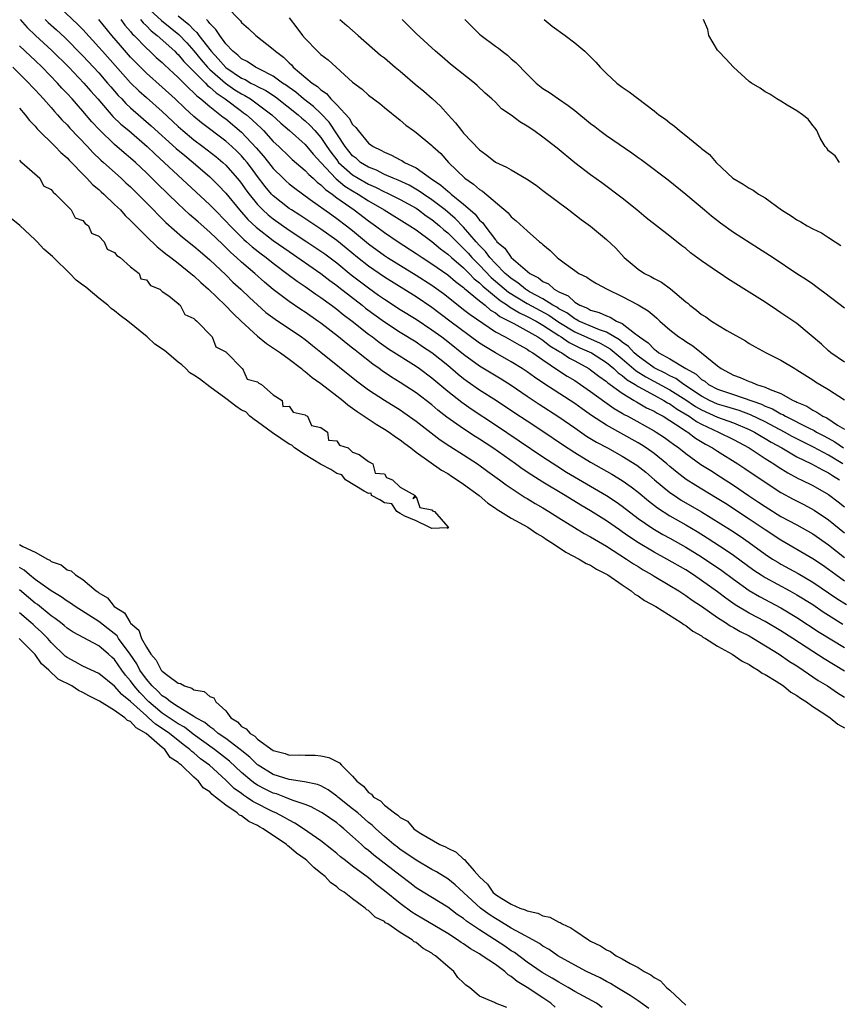
# Model space of a CAD drawing. Units: inches. Extents: x 2601000 to 2604000, y 1533000 to 1536000.
# Drawn here: x 2603041 to 2603144, y 1533133 to 1533257 of the extents above; entities that cross this region are included whole.
import ezdxf

# ---------------------------------------------------------------- set-up
doc = ezdxf.new("R2010")
doc.units = ezdxf.units.IN
doc.header["$MEASUREMENT"] = 0
doc.layers.add('LD26011533_2ft', color=83, linetype='Continuous')

msp = doc.modelspace()

# ---------------------------------------------------------------- linework, layer by layer
at = {"layer": 'LD26011533_2ft'}
for points, elevation in [([(2603045.28, 1533259.28), (2603048.38, 1533256.38), (2603049, 1533255.73), (2603051, 1533253.54), (2603051.46, 1533253), (2603055, 1533249.03), (2603056.03, 1533248.03), (2603057, 1533247.16), (2603059, 1533245.42), (2603061, 1533243.53), (2603061.59, 1533243), (2603063, 1533241.84), (2603064.13, 1533241), (2603065.74, 1533239.74), (2603066.62, 1533239), (2603067, 1533238.65), (2603068.46, 1533237), (2603068.7, 1533236.7), (2603069, 1533236.32), (2603069.54, 1533235.54), (2603069.94, 1533235), (2603071, 1533233.71), (2603071.69, 1533233), (2603072.37, 1533232.37), (2603073, 1533231.87), (2603075, 1533230.47), (2603077.23, 1533229), (2603079, 1533227.81), (2603079.48, 1533227.48), (2603081, 1533226.32), (2603082.81, 1533224.81), (2603085, 1533223.17), (2603086.28, 1533222.28), (2603087, 1533221.75), (2603089, 1533220.47), (2603091, 1533219.25), (2603093, 1533217.9), (2603094.25, 1533217), (2603095, 1533216.43), (2603097, 1533214.84), (2603099, 1533213.34), (2603101.72, 1533211.72), (2603103, 1533210.92), (2603105, 1533209.53), (2603106.52, 1533208.52), (2603109, 1533206.93), (2603111, 1533205.52), (2603112.5, 1533204.5), (2603113.74, 1533203.74), (2603115.12, 1533203), (2603117, 1533201.96), (2603118.82, 1533200.82), (2603119.95, 1533199.95), (2603121.06, 1533199), (2603123, 1533197.39), (2603123.56, 1533197), (2603124.43, 1533196.43), (2603127, 1533194.95), (2603130.66, 1533192.66), (2603131.87, 1533191.87), (2603133, 1533191.09), (2603135, 1533189.61), (2603135.94, 1533189), (2603136.59, 1533188.59), (2603137, 1533188.36), (2603139.18, 1533187.18), (2603141, 1533186.1), (2603144.04, 1533184.04), (2603145.25, 1533183.25)], 7264), ([(2603067, 1533258.75), (2603068.85, 1533256.85), (2603069, 1533256.64), (2603069.87, 1533255.87), (2603070.8, 1533255), (2603073, 1533253.27), (2603073.26, 1533253), (2603074.27, 1533252.27), (2603075, 1533251.53), (2603075.28, 1533251.28), (2603075.52, 1533251), (2603077.92, 1533249), (2603078.58, 1533248.58), (2603079, 1533248.16), (2603079.7, 1533247.7), (2603080.26, 1533247), (2603081, 1533246.26), (2603082.57, 1533244.57), (2603083, 1533243.78), (2603083.41, 1533243.41), (2603083.68, 1533243), (2603085, 1533241.44), (2603085.58, 1533241), (2603086.54, 1533240.54), (2603087, 1533240.27), (2603087.9, 1533239.9), (2603089, 1533239.33), (2603089.22, 1533239.22), (2603089.56, 1533239), (2603091, 1533238.33), (2603092.83, 1533237), (2603094.14, 1533236.14), (2603095, 1533235.36), (2603095.22, 1533235.22), (2603095.44, 1533235), (2603097, 1533233.73), (2603097.82, 1533233), (2603098.46, 1533232.46), (2603099, 1533231.73), (2603099.4, 1533231.4), (2603099.65, 1533231), (2603101, 1533229.23), (2603101.12, 1533229.12), (2603101.2, 1533229), (2603102.18, 1533228.18), (2603103, 1533227), (2603105.35, 1533225), (2603106.45, 1533224.45), (2603107, 1533224), (2603107.68, 1533223.68), (2603108.43, 1533223), (2603109, 1533222.69), (2603110.17, 1533222.17), (2603111, 1533221.39), (2603111.64, 1533221), (2603112.62, 1533220.62), (2603113, 1533220.39), (2603114.09, 1533220.09), (2603115, 1533219.64), (2603115.49, 1533219.49), (2603116.28, 1533219), (2603117, 1533218.67), (2603118.53, 1533217.47), (2603119, 1533217.15), (2603119.17, 1533217), (2603120.27, 1533216.27), (2603121, 1533215.46), (2603121.28, 1533215.28), (2603121.62, 1533215), (2603123, 1533214.25), (2603125.02, 1533213), (2603126.3, 1533212.3), (2603127, 1533211.64), (2603127.4, 1533211.4), (2603127.88, 1533211), (2603129, 1533210.42), (2603131, 1533209.72), (2603134.53, 1533208.53), (2603135, 1533208.29), (2603135.93, 1533207.94), (2603137, 1533207.3), (2603137.22, 1533207.22), (2603137.56, 1533207), (2603140.48, 1533205.52), (2603141.19, 1533205.19), (2603141.48, 1533205), (2603142.49, 1533204.49), (2603143.78, 1533203.78), (2603144.89, 1533203)], 7278), ([(2603057, 1533258.61), (2603058.89, 1533256.89), (2603061.1, 1533255.1), (2603062.08, 1533254.08), (2603063, 1533253.04), (2603063.91, 1533251.91), (2603064.71, 1533251), (2603065, 1533250.71), (2603066.98, 1533248.98), (2603068.16, 1533248.16), (2603069, 1533247.62), (2603069.42, 1533247.42), (2603070.11, 1533247), (2603070.64, 1533246.64), (2603072.81, 1533245), (2603073.94, 1533243.94), (2603075.05, 1533243), (2603077, 1533241.24), (2603078.02, 1533240.02), (2603078.98, 1533238.98), (2603080.93, 1533236.93), (2603082.02, 1533236.02), (2603083, 1533235.4), (2603083.68, 1533235), (2603085, 1533234.14), (2603086.96, 1533233), (2603090.21, 1533231), (2603091, 1533230.48), (2603092.97, 1533229.03), (2603094.09, 1533228.09), (2603095, 1533227.43), (2603095.46, 1533227), (2603097, 1533225.7), (2603097.71, 1533225), (2603098.33, 1533224.33), (2603099, 1533223.82), (2603099.41, 1533223.41), (2603101.59, 1533221.59), (2603102.52, 1533221), (2603102.79, 1533220.79), (2603103, 1533220.68), (2603104.03, 1533220.03), (2603105, 1533219.59), (2603106.13, 1533219), (2603107, 1533218.48), (2603109, 1533217.17), (2603109.28, 1533217), (2603110.29, 1533216.29), (2603111.64, 1533215.64), (2603113.1, 1533215), (2603115, 1533213.77), (2603115.95, 1533213), (2603116.49, 1533212.49), (2603117, 1533212.15), (2603117.6, 1533211.6), (2603118.61, 1533211), (2603119, 1533210.74), (2603119.53, 1533210.47), (2603121, 1533209.64), (2603122.25, 1533209), (2603122.71, 1533208.71), (2603123, 1533208.56), (2603123.9, 1533207.9), (2603125.43, 1533207), (2603126.34, 1533206.34), (2603127, 1533205.98), (2603129.13, 1533205), (2603131, 1533204.06), (2603133, 1533203.01), (2603135, 1533201.69), (2603136.09, 1533201), (2603136.63, 1533200.63), (2603137.85, 1533199.85), (2603139.16, 1533199.16), (2603139.54, 1533199), (2603141, 1533198.27), (2603143, 1533197.14), (2603144.21, 1533196.21), (2603145, 1533195.56)], 7272), ([(2603061, 1533257.49), (2603062.37, 1533256.37), (2603063, 1533255.7), (2603063.38, 1533255.38), (2603063.63, 1533255), (2603065.17, 1533253), (2603066.07, 1533252.07), (2603067, 1533250.98), (2603069, 1533249.62), (2603069.44, 1533249.44), (2603070.18, 1533249), (2603070.73, 1533248.73), (2603071, 1533248.57), (2603072.05, 1533248.05), (2603073.26, 1533247.26), (2603076.13, 1533245), (2603076.58, 1533244.58), (2603077, 1533244.25), (2603077.64, 1533243.64), (2603078.25, 1533243), (2603079, 1533242.13), (2603079.76, 1533241), (2603080.27, 1533240.27), (2603081, 1533239.3), (2603081.24, 1533239), (2603083, 1533237.45), (2603083.71, 1533237), (2603085, 1533236.25), (2603085.88, 1533235.88), (2603087, 1533235.3), (2603087.21, 1533235.21), (2603087.66, 1533235), (2603089, 1533234.32), (2603091, 1533233.21), (2603091.32, 1533233), (2603092.28, 1533232.28), (2603093, 1533231.8), (2603093.97, 1533231), (2603094.51, 1533230.51), (2603095, 1533230.11), (2603096.55, 1533228.55), (2603097, 1533228.15), (2603097.56, 1533227.56), (2603098.03, 1533227), (2603099, 1533226.03), (2603100.48, 1533224.48), (2603101.58, 1533223.58), (2603102.64, 1533222.64), (2603105, 1533221.2), (2603107.72, 1533219.72), (2603109, 1533218.84), (2603111, 1533217.62), (2603114.2, 1533216.2), (2603115.49, 1533215.49), (2603117, 1533214.24), (2603118.74, 1533212.74), (2603119.95, 1533211.95), (2603123, 1533210.33), (2603125, 1533209.07), (2603126.23, 1533208.23), (2603127, 1533207.79), (2603129, 1533206.89), (2603131, 1533206.15), (2603133, 1533205.33), (2603133.66, 1533205), (2603134.49, 1533204.49), (2603135, 1533204.21), (2603135.75, 1533203.75), (2603137.11, 1533203), (2603139, 1533201.89), (2603140.87, 1533201), (2603142.23, 1533200.23), (2603143, 1533199.87), (2603143.51, 1533199.51), (2603144.38, 1533199)], 7274), ([(2603041.1, 1533257), (2603041.99, 1533255.99), (2603043.01, 1533255.01), (2603045.1, 1533253.1), (2603047.21, 1533251), (2603049.12, 1533249), (2603049.99, 1533247.99), (2603050.87, 1533247), (2603052.79, 1533244.79), (2603053.8, 1533243.8), (2603054.77, 1533243), (2603057.11, 1533241), (2603058.06, 1533240.06), (2603059.26, 1533239), (2603065, 1533233.65), (2603065.62, 1533233), (2603067, 1533231.61), (2603067.56, 1533231), (2603069.28, 1533229.28), (2603069.62, 1533229), (2603070.35, 1533228.35), (2603071.47, 1533227.47), (2603072.11, 1533227), (2603073, 1533226.29), (2603074.87, 1533224.87), (2603076.01, 1533224.01), (2603077, 1533223.36), (2603078.38, 1533222.38), (2603079, 1533221.97), (2603080.32, 1533221), (2603081, 1533220.49), (2603081.82, 1533219.82), (2603082.95, 1533219), (2603085, 1533217.36), (2603085.49, 1533217), (2603086.33, 1533216.33), (2603087.51, 1533215.51), (2603091, 1533213.3), (2603091.42, 1533213), (2603093, 1533211.84), (2603095, 1533210.18), (2603096.77, 1533208.77), (2603097.94, 1533207.94), (2603101, 1533205.92), (2603107, 1533201.89), (2603108.74, 1533200.74), (2603109.97, 1533199.97), (2603115, 1533197.01), (2603116.22, 1533196.22), (2603117, 1533195.67), (2603119, 1533194.13), (2603120.84, 1533192.84), (2603122.11, 1533192.11), (2603123, 1533191.63), (2603125, 1533190.51), (2603127, 1533189.26), (2603129.54, 1533187.54), (2603131, 1533186.45), (2603133, 1533185.03), (2603134.28, 1533184.28), (2603137, 1533182.83), (2603139, 1533181.62), (2603141.8, 1533179.8), (2603145, 1533177.86)], 7260), ([(2603044.26, 1533257), (2603044.63, 1533256.64), (2603045.69, 1533255.69), (2603046.72, 1533254.72), (2603049, 1533252.41), (2603051, 1533250.27), (2603052.12, 1533249), (2603052.52, 1533248.52), (2603053.45, 1533247.45), (2603053.89, 1533247), (2603054.42, 1533246.42), (2603055, 1533245.88), (2603057.62, 1533243.62), (2603060.76, 1533240.76), (2603061.85, 1533239.85), (2603062.91, 1533239), (2603065, 1533237.18), (2603066.09, 1533236.09), (2603067, 1533235.13), (2603068.75, 1533233), (2603069.81, 1533231.81), (2603070.83, 1533230.83), (2603073, 1533229.17), (2603075, 1533227.75), (2603079, 1533224.99), (2603080.11, 1533224.11), (2603081, 1533223.46), (2603081.25, 1533223.25), (2603084.19, 1533221), (2603084.64, 1533220.64), (2603087, 1533218.88), (2603089, 1533217.59), (2603091, 1533216.37), (2603091.81, 1533215.81), (2603093, 1533215.03), (2603095, 1533213.42), (2603096.3, 1533212.3), (2603097, 1533211.75), (2603097.43, 1533211.43), (2603099, 1533210.34), (2603101.13, 1533209), (2603103.44, 1533207.44), (2603105, 1533206.41), (2603107, 1533205.12), (2603109.44, 1533203.44), (2603111, 1533202.42), (2603113, 1533201.21), (2603115.69, 1533199.69), (2603117, 1533198.9), (2603118.12, 1533198.12), (2603119, 1533197.44), (2603120.32, 1533196.32), (2603121.45, 1533195.45), (2603123, 1533194.45), (2603125, 1533193.32), (2603126.45, 1533192.45), (2603127.68, 1533191.68), (2603130.11, 1533190.11), (2603131, 1533189.48), (2603133.59, 1533187.59), (2603134.49, 1533187), (2603135, 1533186.68), (2603138.12, 1533185), (2603139, 1533184.5), (2603141, 1533183.25), (2603142.34, 1533182.34), (2603143, 1533181.92), (2603144.79, 1533180.79)], 7262), ([(2603145, 1533186.23), (2603143.92, 1533187), (2603143, 1533187.69), (2603142.23, 1533188.23), (2603141, 1533189.03), (2603139, 1533190.22), (2603137, 1533191.36), (2603135, 1533192.66), (2603134.51, 1533193), (2603133, 1533194.02), (2603129.99, 1533195.99), (2603128.76, 1533196.76), (2603126.27, 1533198.27), (2603125.03, 1533199.03), (2603123.9, 1533199.9), (2603123, 1533200.65), (2603122.6, 1533201), (2603121, 1533202.3), (2603120.02, 1533203), (2603119.4, 1533203.4), (2603119, 1533203.64), (2603115, 1533205.89), (2603113.1, 1533207.1), (2603111.92, 1533207.92), (2603111, 1533208.6), (2603110.42, 1533209), (2603107.12, 1533211.12), (2603105.92, 1533211.92), (2603105, 1533212.59), (2603104.39, 1533213), (2603103, 1533213.87), (2603101, 1533214.99), (2603099.74, 1533215.74), (2603099, 1533216.23), (2603095.25, 1533219), (2603093, 1533220.7), (2603091, 1533222.07), (2603087, 1533224.54), (2603085, 1533225.9), (2603083.6, 1533227), (2603082.19, 1533228.19), (2603081, 1533229.15), (2603079, 1533230.56), (2603076.34, 1533232.34), (2603075.29, 1533233), (2603075, 1533233.2), (2603073, 1533234.78), (2603072.79, 1533235), (2603071.96, 1533235.96), (2603071, 1533237.2), (2603070.25, 1533238.25), (2603069.69, 1533239), (2603069.38, 1533239.38), (2603069, 1533239.81), (2603068.4, 1533240.4), (2603067.77, 1533241), (2603067, 1533241.67), (2603063.97, 1533243.97), (2603063, 1533244.78), (2603061.84, 1533245.84), (2603060.64, 1533247), (2603059, 1533248.49), (2603057, 1533250.25), (2603055.62, 1533251.62), (2603055, 1533252.27), (2603053.72, 1533253.72), (2603052.64, 1533255), (2603051, 1533257.01)], 7266), ([(2603053.79, 1533257), (2603054.3, 1533256.3), (2603055, 1533255.5), (2603055.22, 1533255.22), (2603055.46, 1533255), (2603057, 1533253.39), (2603057.44, 1533253), (2603058.24, 1533252.24), (2603059, 1533251.57), (2603059.28, 1533251.28), (2603061, 1533249.71), (2603062.34, 1533248.34), (2603063, 1533247.77), (2603063.37, 1533247.37), (2603063.88, 1533247), (2603065, 1533246.03), (2603066.69, 1533244.69), (2603067, 1533244.47), (2603069, 1533242.79), (2603070.85, 1533240.85), (2603071.78, 1533239.78), (2603072.4, 1533239), (2603073, 1533238.22), (2603074.23, 1533237), (2603074.63, 1533236.63), (2603075, 1533236.3), (2603075.73, 1533235.73), (2603077.66, 1533234.34), (2603080.37, 1533232.37), (2603081, 1533231.93), (2603082.24, 1533231), (2603083, 1533230.41), (2603085, 1533228.73), (2603087, 1533227.27), (2603087.41, 1533227), (2603091, 1533224.79), (2603093, 1533223.51), (2603094.46, 1533222.46), (2603096.3, 1533221), (2603097, 1533220.46), (2603097.81, 1533219.81), (2603101, 1533217.66), (2603102.22, 1533217), (2603103.99, 1533215.99), (2603105, 1533215.44), (2603105.26, 1533215.26), (2603105.7, 1533215), (2603107, 1533214.09), (2603108.85, 1533212.85), (2603110.06, 1533212.06), (2603111, 1533211.49), (2603111.73, 1533211), (2603113, 1533210.11), (2603114.8, 1533208.8), (2603115.98, 1533207.98), (2603117, 1533207.39), (2603117.24, 1533207.24), (2603117.71, 1533207), (2603121, 1533205.17), (2603121.28, 1533205), (2603122.32, 1533204.32), (2603123, 1533203.83), (2603123.47, 1533203.47), (2603124.14, 1533203), (2603125, 1533202.31), (2603126.92, 1533200.92), (2603128.14, 1533200.14), (2603129.37, 1533199.37), (2603131, 1533198.31), (2603132.92, 1533197), (2603134.18, 1533196.18), (2603135, 1533195.61), (2603137, 1533194.38), (2603139, 1533193.3), (2603141, 1533192.16), (2603143, 1533190.78), (2603145, 1533189.2)], 7268), ([(2603056.27, 1533257), (2603056.58, 1533256.58), (2603057, 1533256.2), (2603057.6, 1533255.6), (2603058.37, 1533255), (2603060.57, 1533253), (2603060.78, 1533252.78), (2603061, 1533252.59), (2603061.73, 1533251.73), (2603064.45, 1533249), (2603064.71, 1533248.71), (2603065, 1533248.5), (2603065.78, 1533247.78), (2603066.94, 1533247), (2603069, 1533245.44), (2603069.26, 1533245.26), (2603069.61, 1533245), (2603070.35, 1533244.35), (2603071, 1533243.72), (2603071.38, 1533243.38), (2603071.75, 1533243), (2603073, 1533241.65), (2603073.69, 1533241), (2603075, 1533239.72), (2603075.37, 1533239.37), (2603077, 1533237.99), (2603077.46, 1533237.46), (2603078.02, 1533237), (2603078.52, 1533236.52), (2603079, 1533236.18), (2603079.58, 1533235.58), (2603080.42, 1533235), (2603081, 1533234.55), (2603083.2, 1533233), (2603085, 1533231.63), (2603085.89, 1533231), (2603087, 1533230.16), (2603088.74, 1533229), (2603091, 1533227.53), (2603091.77, 1533227), (2603093, 1533226.22), (2603095, 1533224.83), (2603095.97, 1533223.97), (2603097, 1533223.22), (2603097.11, 1533223.11), (2603099, 1533221.54), (2603099.69, 1533221), (2603100.39, 1533220.39), (2603101, 1533220.04), (2603101.57, 1533219.57), (2603102.74, 1533219), (2603103, 1533218.84), (2603103.31, 1533218.69), (2603106.37, 1533217), (2603106.74, 1533216.74), (2603107, 1533216.58), (2603107.86, 1533215.86), (2603109, 1533215.22), (2603109.13, 1533215.13), (2603109.39, 1533215), (2603110.34, 1533214.34), (2603111, 1533213.99), (2603112.79, 1533213), (2603113, 1533212.86), (2603114.04, 1533212.04), (2603115, 1533211.37), (2603115.19, 1533211.19), (2603115.48, 1533211), (2603117, 1533209.89), (2603118.49, 1533209), (2603118.8, 1533208.8), (2603119, 1533208.7), (2603120.06, 1533208.06), (2603121, 1533207.62), (2603121.38, 1533207.38), (2603122.14, 1533207), (2603123, 1533206.47), (2603124.53, 1533205.47), (2603125.08, 1533205.08), (2603125.24, 1533205), (2603126.24, 1533204.24), (2603127.47, 1533203.47), (2603128.36, 1533203), (2603129, 1533202.58), (2603131.58, 1533201), (2603132.43, 1533200.43), (2603135, 1533198.67), (2603137, 1533197.39), (2603138.55, 1533196.55), (2603139.88, 1533195.88), (2603141.17, 1533195.17), (2603143, 1533193.95), (2603145, 1533192.29)], 7270), ([(2603144.8, 1533201), (2603143, 1533202.11), (2603141.1, 1533203.1), (2603139.76, 1533203.76), (2603138.43, 1533204.43), (2603137.43, 1533205), (2603135, 1533206.29), (2603133.18, 1533207.18), (2603131.72, 1533207.72), (2603131, 1533207.92), (2603130.19, 1533208.19), (2603129, 1533208.54), (2603127.99, 1533209), (2603127, 1533209.53), (2603124.77, 1533211), (2603123.76, 1533211.76), (2603123, 1533212.09), (2603122.42, 1533212.42), (2603121.17, 1533213), (2603121, 1533213.1), (2603119, 1533214.56), (2603118.49, 1533215), (2603117.79, 1533215.79), (2603117, 1533216.32), (2603116.63, 1533216.63), (2603115, 1533217.58), (2603114.11, 1533217.89), (2603111.51, 1533219), (2603111.19, 1533219.19), (2603111, 1533219.27), (2603110.02, 1533220.02), (2603109, 1533220.55), (2603108.73, 1533220.73), (2603108.26, 1533221), (2603107, 1533221.81), (2603105.31, 1533222.69), (2603104.78, 1533223), (2603103.83, 1533223.83), (2603103, 1533224.35), (2603102.66, 1533224.66), (2603102.25, 1533225), (2603101, 1533226.24), (2603100.28, 1533227), (2603099.75, 1533227.75), (2603099, 1533228.51), (2603098.56, 1533229), (2603097, 1533230.83), (2603095.94, 1533231.94), (2603094.68, 1533233), (2603093, 1533234.29), (2603091.93, 1533235), (2603091.39, 1533235.39), (2603090.12, 1533236.12), (2603088.75, 1533236.75), (2603088.12, 1533237), (2603087, 1533237.48), (2603086, 1533238), (2603085, 1533238.38), (2603083.99, 1533239), (2603083.47, 1533239.47), (2603083, 1533239.83), (2603082.05, 1533241), (2603080.06, 1533244.06), (2603079, 1533245.16), (2603078.06, 1533246.06), (2603076.82, 1533247), (2603075.84, 1533247.84), (2603075, 1533248.42), (2603074.67, 1533248.67), (2603074.18, 1533249), (2603073, 1533249.88), (2603071.27, 1533250.73), (2603070.92, 1533250.92), (2603070.74, 1533251), (2603069.71, 1533251.71), (2603069, 1533252.07), (2603068.53, 1533252.53), (2603067.89, 1533253), (2603067, 1533253.96), (2603066.24, 1533255), (2603065.77, 1533255.77), (2603065, 1533256.49), (2603064.79, 1533256.79), (2603064.56, 1533257)], 7276), ([(2603075, 1533257.22), (2603075.98, 1533255.98), (2603076.67, 1533255), (2603077, 1533254.61), (2603078.56, 1533253), (2603078.8, 1533252.8), (2603079, 1533252.6), (2603079.93, 1533251.93), (2603083, 1533249.1), (2603084.21, 1533248.21), (2603085, 1533247.47), (2603086.43, 1533246.43), (2603087, 1533245.93), (2603089, 1533244.33), (2603089.71, 1533243.71), (2603090.67, 1533243), (2603091, 1533242.78), (2603093, 1533241.13), (2603093.13, 1533241), (2603094.11, 1533240.11), (2603095.08, 1533239), (2603097.14, 1533237), (2603098.26, 1533236.26), (2603099, 1533235.57), (2603099.36, 1533235.36), (2603102.63, 1533232.63), (2603103, 1533232.14), (2603103.63, 1533231.63), (2603105, 1533230.36), (2603106.58, 1533229), (2603106.82, 1533228.82), (2603107, 1533228.63), (2603107.9, 1533227.9), (2603108.8, 1533227), (2603109, 1533226.84), (2603109.67, 1533226.33), (2603111, 1533225.35), (2603111.53, 1533225), (2603112.52, 1533224.52), (2603113, 1533224.18), (2603113.74, 1533223.74), (2603115.1, 1533223), (2603117, 1533222.1), (2603119, 1533221.05), (2603120.27, 1533220.27), (2603121, 1533219.64), (2603121.35, 1533219.35), (2603121.74, 1533219), (2603123, 1533217.91), (2603124.13, 1533217), (2603124.66, 1533216.66), (2603125, 1533216.42), (2603125.88, 1533215.88), (2603126.99, 1533214.99), (2603129, 1533213.35), (2603129.45, 1533213), (2603130.48, 1533212.48), (2603131, 1533212.19), (2603131.87, 1533211.87), (2603133, 1533211.37), (2603133.29, 1533211.29), (2603133.93, 1533211), (2603135, 1533210.68), (2603135.62, 1533210.38), (2603137, 1533209.87), (2603138.53, 1533209), (2603138.86, 1533208.86), (2603139, 1533208.78), (2603140.25, 1533208.25), (2603141, 1533207.77), (2603141.53, 1533207.53), (2603142.29, 1533207), (2603142.78, 1533206.78), (2603144.11, 1533205.89), (2603145, 1533205.35)], 7280), ([(2603081.41, 1533257), (2603082.26, 1533256.26), (2603083, 1533255.64), (2603083.71, 1533255), (2603086.53, 1533252.53), (2603087, 1533252.18), (2603088.38, 1533251), (2603089, 1533250.5), (2603090.87, 1533248.87), (2603091.97, 1533247.97), (2603093.05, 1533247.05), (2603094.1, 1533246.1), (2603095.06, 1533245), (2603095.99, 1533243.99), (2603096.72, 1533243), (2603097, 1533242.67), (2603099, 1533240.57), (2603099.92, 1533239.92), (2603101, 1533239.04), (2603102.41, 1533238.41), (2603103, 1533238.05), (2603104.93, 1533236.93), (2603106.12, 1533236.12), (2603107, 1533235.47), (2603110.27, 1533233), (2603111.81, 1533231.81), (2603113, 1533230.96), (2603115, 1533229.28), (2603116.17, 1533228.17), (2603117.25, 1533227), (2603119, 1533225.55), (2603119.79, 1533225), (2603120.6, 1533224.6), (2603121, 1533224.35), (2603121.92, 1533223.92), (2603123.08, 1533223.08), (2603125, 1533221.44), (2603125.25, 1533221.25), (2603125.52, 1533221), (2603126.37, 1533220.37), (2603127, 1533219.83), (2603127.52, 1533219.52), (2603128.24, 1533219), (2603130.18, 1533217.82), (2603132.51, 1533216.51), (2603133, 1533216.18), (2603133.74, 1533215.74), (2603135.15, 1533215), (2603137, 1533214.07), (2603138.75, 1533213), (2603139, 1533212.86), (2603141, 1533211.59), (2603141.35, 1533211.35), (2603143, 1533210.35), (2603145, 1533209.06)], 7282), ([(2603145, 1533213.82), (2603143.28, 1533215), (2603143, 1533215.24), (2603142.1, 1533216.1), (2603139, 1533218.68), (2603137, 1533220.05), (2603136.42, 1533220.42), (2603135, 1533221.37), (2603133.99, 1533221.99), (2603133, 1533222.66), (2603130.32, 1533224.32), (2603129.33, 1533225), (2603129, 1533225.2), (2603127, 1533226.57), (2603125.61, 1533227.61), (2603125, 1533228.13), (2603124.49, 1533228.49), (2603123, 1533229.69), (2603120.02, 1533232.02), (2603118.83, 1533233), (2603117, 1533234.47), (2603114.41, 1533236.41), (2603113, 1533237.41), (2603111, 1533238.93), (2603108.78, 1533240.78), (2603107, 1533242.17), (2603105.83, 1533243), (2603105, 1533243.56), (2603104.09, 1533244.09), (2603103, 1533244.95), (2603101.77, 1533245.77), (2603101, 1533246.57), (2603100.54, 1533247), (2603099.71, 1533247.71), (2603098.7, 1533248.7), (2603098.36, 1533249), (2603095.36, 1533251.36), (2603094.3, 1533252.3), (2603093.47, 1533253), (2603091, 1533255.25), (2603090.13, 1533256.13), (2603089.23, 1533257)], 7284), ([(2603097.15, 1533257), (2603099, 1533255.18), (2603099.22, 1533255), (2603101, 1533253.63), (2603101.38, 1533253.38), (2603101.85, 1533253), (2603102.51, 1533252.51), (2603103, 1533252.07), (2603103.59, 1533251.59), (2603105, 1533250.11), (2603106.15, 1533249), (2603107, 1533248.33), (2603107.81, 1533247.81), (2603108.94, 1533247), (2603110.18, 1533246.18), (2603111, 1533245.53), (2603113, 1533243.89), (2603113.52, 1533243.52), (2603114.17, 1533243), (2603115, 1533242.39), (2603118.19, 1533240.19), (2603119, 1533239.61), (2603119.37, 1533239.37), (2603119.88, 1533239), (2603122.78, 1533236.78), (2603125, 1533234.98), (2603127.37, 1533233), (2603128.25, 1533232.25), (2603129.36, 1533231.36), (2603131, 1533230.22), (2603134.19, 1533228.19), (2603136, 1533227), (2603139, 1533224.99), (2603140.23, 1533224.23), (2603141, 1533223.67), (2603141.4, 1533223.4), (2603141.91, 1533223), (2603142.55, 1533222.55), (2603145, 1533220.65)], 7286), ([(2603107.15, 1533257), (2603108.17, 1533256.17), (2603109.8, 1533255), (2603111, 1533254.08), (2603112.29, 1533253), (2603112.66, 1533252.66), (2603113.65, 1533251.65), (2603114.2, 1533251), (2603115, 1533250.19), (2603116.33, 1533249), (2603117, 1533248.48), (2603117.88, 1533247.88), (2603121, 1533245.5), (2603121.62, 1533245), (2603122.43, 1533244.43), (2603123, 1533243.97), (2603123.56, 1533243.56), (2603124.19, 1533243), (2603125, 1533242.38), (2603126.87, 1533240.87), (2603127, 1533240.75), (2603128, 1533240), (2603128.84, 1533239), (2603130.95, 1533237), (2603132.25, 1533236.25), (2603133, 1533235.74), (2603133.48, 1533235.48), (2603134.18, 1533235), (2603135, 1533234.52), (2603137.08, 1533233), (2603138.27, 1533232.27), (2603139, 1533231.75), (2603139.49, 1533231.5), (2603140.3, 1533231), (2603141, 1533230.63), (2603142.1, 1533230.1), (2603143, 1533229.54), (2603143.82, 1533229), (2603144.54, 1533228.54)], 7288), ([(2603144.39, 1533239), (2603143.82, 1533239.82), (2603143, 1533240.47), (2603142.79, 1533240.79), (2603142.56, 1533241), (2603141.96, 1533242.04), (2603141.54, 1533243), (2603141.33, 1533243.33), (2603141, 1533243.66), (2603140.44, 1533244.44), (2603139.73, 1533245), (2603139, 1533245.5), (2603137.8, 1533246.2), (2603137, 1533246.7), (2603136.47, 1533247), (2603135.58, 1533247.58), (2603135, 1533247.91), (2603134.37, 1533248.37), (2603133.29, 1533249), (2603133, 1533249.21), (2603131, 1533251.02), (2603130.05, 1533252.05), (2603129.11, 1533253), (2603129, 1533253.16), (2603127.9, 1533255), (2603127.77, 1533255.77), (2603127.22, 1533257)], 7290), ([(2603145, 1533174.87), (2603142.44, 1533176.44), (2603141, 1533177.35), (2603138.48, 1533179), (2603137, 1533179.94), (2603135, 1533181.12), (2603133, 1533182.19), (2603131.23, 1533183.23), (2603130.05, 1533184.05), (2603129, 1533184.86), (2603127, 1533186.3), (2603125.97, 1533187), (2603125, 1533187.62), (2603122.6, 1533189), (2603121, 1533189.86), (2603119.04, 1533191.04), (2603117.83, 1533191.83), (2603117, 1533192.44), (2603116.66, 1533192.66), (2603115, 1533193.83), (2603113, 1533195.07), (2603111.78, 1533195.78), (2603109.78, 1533197), (2603107, 1533198.68), (2603105.58, 1533199.58), (2603104.38, 1533200.38), (2603103.52, 1533201), (2603100.66, 1533203), (2603099, 1533204.11), (2603098.45, 1533204.45), (2603097, 1533205.41), (2603094.89, 1533206.89), (2603093.76, 1533207.76), (2603093, 1533208.42), (2603091, 1533209.96), (2603089, 1533211.27), (2603087.92, 1533211.92), (2603086.72, 1533212.72), (2603086.35, 1533213), (2603085.55, 1533213.55), (2603083.74, 1533215), (2603083.31, 1533215.31), (2603083, 1533215.58), (2603082.2, 1533216.2), (2603081.23, 1533217), (2603079, 1533218.73), (2603078.63, 1533219), (2603077, 1533220.12), (2603076.46, 1533220.46), (2603075, 1533221.45), (2603073, 1533222.97), (2603071.89, 1533223.89), (2603070.66, 1533225), (2603069, 1533226.42), (2603068.38, 1533227), (2603067.64, 1533227.64), (2603067, 1533228.29), (2603066.63, 1533228.63), (2603065, 1533230.21), (2603063.51, 1533231.51), (2603063, 1533231.97), (2603062.44, 1533232.44), (2603061, 1533233.77), (2603058.34, 1533236.34), (2603057, 1533237.67), (2603055.61, 1533239), (2603055, 1533239.55), (2603054.21, 1533240.21), (2603053, 1533241.27), (2603051.09, 1533243.09), (2603050.12, 1533244.12), (2603049, 1533245.45), (2603047.64, 1533247), (2603047, 1533247.7), (2603046.36, 1533248.36), (2603045.81, 1533249), (2603043.87, 1533251), (2603043, 1533251.83), (2603042.38, 1533252.38), (2603041, 1533253.69)], 7258), ([(2603040.16, 1533251), (2603042.2, 1533249), (2603042.58, 1533248.58), (2603043, 1533248.15), (2603043.54, 1533247.54), (2603044.05, 1533247), (2603045, 1533245.92), (2603045.42, 1533245.42), (2603045.81, 1533245), (2603046.36, 1533244.36), (2603047, 1533243.72), (2603047.33, 1533243.33), (2603049.56, 1533241), (2603050.25, 1533240.25), (2603051.28, 1533239.28), (2603051.61, 1533239), (2603053.82, 1533237), (2603054.42, 1533236.42), (2603055, 1533235.9), (2603055.92, 1533235), (2603057.91, 1533233), (2603058.43, 1533232.43), (2603059, 1533231.88), (2603059.44, 1533231.44), (2603061.57, 1533229.57), (2603063, 1533228.45), (2603063.77, 1533227.77), (2603065, 1533226.71), (2603067, 1533224.81), (2603067.91, 1533223.91), (2603068.92, 1533223), (2603069.98, 1533221.98), (2603071, 1533221.03), (2603072.08, 1533220.08), (2603073.22, 1533219.22), (2603076.55, 1533217), (2603077, 1533216.68), (2603077.93, 1533215.93), (2603079, 1533215.09), (2603083.48, 1533211.48), (2603085, 1533210.33), (2603087, 1533209.03), (2603089, 1533207.8), (2603089.47, 1533207.47), (2603091, 1533206.37), (2603092.89, 1533204.89), (2603094.03, 1533204.03), (2603095.24, 1533203.24), (2603097, 1533202.13), (2603098.73, 1533201), (2603100.04, 1533200.04), (2603101.5, 1533199), (2603102.34, 1533198.34), (2603104.77, 1533196.77), (2603105, 1533196.64), (2603106.01, 1533196.01), (2603107, 1533195.45), (2603107.74, 1533195), (2603109, 1533194.18), (2603110.96, 1533192.96), (2603112.21, 1533192.21), (2603113, 1533191.8), (2603113.49, 1533191.49), (2603115, 1533190.62), (2603117.54, 1533189), (2603118.4, 1533188.4), (2603119, 1533188.04), (2603119.63, 1533187.63), (2603120.75, 1533187), (2603121, 1533186.84), (2603123, 1533185.67), (2603124.11, 1533185), (2603124.64, 1533184.64), (2603125, 1533184.42), (2603125.82, 1533183.82), (2603127, 1533183.04), (2603129, 1533181.63), (2603129.99, 1533181), (2603130.59, 1533180.59), (2603131, 1533180.39), (2603131.87, 1533179.87), (2603133, 1533179.3), (2603133.55, 1533179), (2603136.78, 1533177), (2603138.09, 1533176.09), (2603139, 1533175.52), (2603139.79, 1533175), (2603141.7, 1533173.7), (2603142.85, 1533173), (2603144.13, 1533172.13), (2603145, 1533171.58)], 7256), ([(2603041, 1533245.85), (2603041.73, 1533245), (2603042.28, 1533244.28), (2603043, 1533243.55), (2603043.24, 1533243.24), (2603045.5, 1533241), (2603046.23, 1533240.23), (2603047, 1533239.57), (2603047.27, 1533239.27), (2603047.56, 1533239), (2603049, 1533237.5), (2603049.51, 1533237), (2603050.21, 1533236.21), (2603051, 1533235.56), (2603051.29, 1533235.29), (2603051.62, 1533235), (2603053, 1533233.7), (2603053.72, 1533233), (2603054.32, 1533232.32), (2603055, 1533231.68), (2603055.32, 1533231.32), (2603057, 1533229.64), (2603058.34, 1533228.34), (2603059, 1533227.86), (2603059.46, 1533227.46), (2603060.09, 1533227), (2603061, 1533226.29), (2603062.62, 1533225), (2603062.82, 1533224.82), (2603063, 1533224.68), (2603063.85, 1533223.85), (2603064.84, 1533223), (2603066.93, 1533221), (2603067.93, 1533219.93), (2603068.96, 1533219), (2603071, 1533217.11), (2603072.15, 1533216.15), (2603073.89, 1533215), (2603075, 1533214.2), (2603076.55, 1533213), (2603076.78, 1533212.79), (2603077, 1533212.65), (2603077.89, 1533211.89), (2603079, 1533211.12), (2603081, 1533209.59), (2603081.75, 1533209), (2603082.41, 1533208.42), (2603083, 1533208.02), (2603083.58, 1533207.58), (2603084.47, 1533207), (2603085.98, 1533205.98), (2603087, 1533205.38), (2603087.59, 1533205), (2603088.4, 1533204.4), (2603089, 1533204.01), (2603089.57, 1533203.57), (2603090.34, 1533203), (2603091, 1533202.49), (2603094.22, 1533200.22), (2603095, 1533199.77), (2603095.46, 1533199.46), (2603096.2, 1533199), (2603097, 1533198.44), (2603098.95, 1533197), (2603100.06, 1533196.06), (2603101, 1533195.42), (2603101.24, 1533195.24), (2603101.65, 1533195), (2603103, 1533194.15), (2603105.1, 1533193), (2603106.21, 1533192.21), (2603107, 1533191.78), (2603107.45, 1533191.45), (2603108.21, 1533191), (2603109.87, 1533189.87), (2603111.58, 1533189), (2603112.45, 1533188.45), (2603113, 1533188.21), (2603113.73, 1533187.73), (2603115, 1533187.11), (2603115.18, 1533187), (2603117, 1533185.75), (2603118.12, 1533185), (2603118.59, 1533184.59), (2603119, 1533184.36), (2603119.78, 1533183.78), (2603121.22, 1533183), (2603124.41, 1533181), (2603124.74, 1533180.74), (2603125, 1533180.61), (2603125.9, 1533179.9), (2603127, 1533179.3), (2603127.17, 1533179.17), (2603127.48, 1533179), (2603129, 1533178.01), (2603130.86, 1533177), (2603132.12, 1533176.12), (2603133, 1533175.69), (2603133.4, 1533175.4), (2603134.14, 1533175), (2603134.63, 1533174.63), (2603135, 1533174.45), (2603136.41, 1533173.59), (2603137.31, 1533173), (2603138.23, 1533172.23), (2603139, 1533171.79), (2603139.45, 1533171.45), (2603140.2, 1533171), (2603141, 1533170.43), (2603142.54, 1533169.46), (2603143.22, 1533169), (2603144.18, 1533168.18), (2603145, 1533167.71)], 7254), ([(2603041, 1533239.28), (2603041.12, 1533239.12), (2603041.31, 1533239), (2603043.58, 1533237), (2603044.04, 1533236.04), (2603045, 1533235.6), (2603045.23, 1533235.23), (2603045.56, 1533235), (2603047, 1533233.52), (2603047.54, 1533233), (2603048.02, 1533232.02), (2603049, 1533231.66), (2603049.28, 1533231.28), (2603049.7, 1533231), (2603050.09, 1533230.09), (2603051, 1533229.69), (2603051.66, 1533229), (2603052.04, 1533228.04), (2603053, 1533227.66), (2603053.26, 1533227.26), (2603053.71, 1533227), (2603055, 1533225.84), (2603056.08, 1533225), (2603056.32, 1533224.32), (2603057, 1533224.18), (2603057.5, 1533223.5), (2603058.69, 1533223), (2603059, 1533222.74), (2603059.84, 1533222.16), (2603061, 1533221.2), (2603061.09, 1533221.09), (2603061.24, 1533221), (2603061.83, 1533219.83), (2603063, 1533219.34), (2603063.14, 1533219.14), (2603063.35, 1533219), (2603065.29, 1533217), (2603065.74, 1533215.74), (2603067, 1533215.13), (2603067.05, 1533215.05), (2603067.13, 1533215), (2603069.04, 1533213.04), (2603069.11, 1533213), (2603069.69, 1533211.69), (2603071, 1533211.35), (2603071.16, 1533211.16), (2603071.51, 1533211), (2603073, 1533209.7), (2603074.1, 1533209), (2603074.22, 1533208.22), (2603075, 1533208.27), (2603075.52, 1533207.52), (2603077, 1533207.19), (2603077.09, 1533207.09), (2603077.31, 1533207), (2603077.83, 1533205.83), (2603079, 1533205.6), (2603079.83, 1533205), (2603079.97, 1533203.97), (2603081, 1533203.88), (2603081.34, 1533203.34), (2603082.42, 1533203), (2603083, 1533202.49), (2603083.83, 1533202.17), (2603085, 1533201.31), (2603085.54, 1533201), (2603085.84, 1533199.84), (2603087, 1533199.73), (2603087.28, 1533199.28), (2603088.04, 1533199), (2603089, 1533198.04), (2603090.89, 1533197), (2603090.61, 1533196.61), (2603091, 1533196.87), (2603091.48, 1533195.48), (2603093, 1533195.21), (2603093.09, 1533195.09), (2603093.32, 1533195), (2603095, 1533193.08), (2603095.1, 1533193), (2603095, 1533192.83), (2603094.92, 1533192.92), (2603093, 1533192.86), (2603092.91, 1533192.91), (2603092.67, 1533193), (2603091, 1533193.81), (2603089.6, 1533194.4), (2603089, 1533194.74), (2603088.57, 1533195), (2603087.94, 1533195.94), (2603087, 1533196.07), (2603086.45, 1533196.45), (2603085.39, 1533197), (2603085.32, 1533197.32), (2603085, 1533197.26), (2603084.45, 1533197.55), (2603082.11, 1533199), (2603081.63, 1533199.63), (2603081, 1533199.79), (2603080.27, 1533200.27), (2603078.97, 1533200.97), (2603077, 1533202.15), (2603075.68, 1533203), (2603075.35, 1533203.35), (2603075, 1533203.48), (2603072.92, 1533204.92), (2603071, 1533206.31), (2603070.58, 1533206.58), (2603070.06, 1533207), (2603069.55, 1533207.55), (2603069, 1533207.77), (2603068.28, 1533208.28), (2603067, 1533209.25), (2603065, 1533210.71), (2603063.7, 1533211.7), (2603063, 1533212.18), (2603062.48, 1533212.48), (2603061.99, 1533213), (2603061.46, 1533213.46), (2603061, 1533213.8), (2603059.28, 1533215.28), (2603058.07, 1533216.07), (2603057.11, 1533217), (2603054.68, 1533219), (2603053.71, 1533219.71), (2603053, 1533220.3), (2603052.57, 1533220.57), (2603052.15, 1533221), (2603051, 1533221.87), (2603049.65, 1533223), (2603049.31, 1533223.31), (2603049, 1533223.54), (2603048.14, 1533224.14), (2603047.36, 1533225), (2603045.29, 1533227), (2603045.15, 1533227.15), (2603044.07, 1533228.07), (2603043.23, 1533229), (2603043, 1533229.22), (2603041.04, 1533231.04), (2603039.94, 1533231.94)], 7252), ([(2603041, 1533190.82), (2603041.44, 1533190.56), (2603043, 1533189.88), (2603044.52, 1533189), (2603044.84, 1533188.84), (2603045, 1533188.71), (2603046.26, 1533188.26), (2603047, 1533187.65), (2603047.52, 1533187.52), (2603048.06, 1533187), (2603049, 1533186.44), (2603050.66, 1533185), (2603050.87, 1533184.87), (2603051, 1533184.75), (2603052.11, 1533184.11), (2603052.93, 1533183), (2603054.23, 1533182.23), (2603054.94, 1533181), (2603055, 1533180.93), (2603056.04, 1533180.04), (2603056.4, 1533179), (2603057, 1533177.9), (2603057.58, 1533177), (2603058.24, 1533176.24), (2603058.88, 1533175), (2603059, 1533174.85), (2603059.7, 1533174.3), (2603061, 1533173.34), (2603061.29, 1533173.29), (2603061.79, 1533173), (2603062.72, 1533172.72), (2603063, 1533172.53), (2603064.3, 1533172.3), (2603065, 1533171.67), (2603065.5, 1533171.5), (2603065.75, 1533171), (2603067, 1533169.86), (2603067.65, 1533169), (2603068.47, 1533168.47), (2603069, 1533167.91), (2603069.58, 1533167.58), (2603070.07, 1533167), (2603070.66, 1533166.66), (2603071, 1533166.3), (2603073, 1533164.85), (2603074.48, 1533164.48), (2603075, 1533164.27), (2603076.31, 1533164.31), (2603077, 1533164.27), (2603078.28, 1533164.28), (2603079, 1533164.21), (2603080, 1533164), (2603081, 1533163.46), (2603081.33, 1533163.33), (2603081.59, 1533163), (2603083, 1533161.63), (2603083.53, 1533161), (2603084.37, 1533160.37), (2603085, 1533159.56), (2603085.37, 1533159.37), (2603085.63, 1533159), (2603086.51, 1533158.51), (2603087, 1533157.98), (2603088.27, 1533157), (2603088.72, 1533156.72), (2603089, 1533156.41), (2603089.94, 1533155.94), (2603090.71, 1533155), (2603091, 1533154.79), (2603091.61, 1533154.39), (2603094, 1533153), (2603094.72, 1533152.72), (2603095, 1533152.54), (2603096.06, 1533152.06), (2603097, 1533151.18), (2603097.12, 1533151.12), (2603097.19, 1533151), (2603098.31, 1533149.69), (2603099, 1533148.92), (2603100.01, 1533148.01), (2603100.67, 1533147), (2603101, 1533146.73), (2603101.8, 1533146.2), (2603103, 1533145.48), (2603104.07, 1533145), (2603104.77, 1533144.77), (2603105, 1533144.64), (2603106.36, 1533144.36), (2603107, 1533144.03), (2603107.87, 1533143.87), (2603109, 1533143.23), (2603109.18, 1533143.18), (2603109.42, 1533143), (2603110.53, 1533142.53), (2603111, 1533142.18), (2603112.74, 1533141), (2603113, 1533140.85), (2603114.25, 1533140.25), (2603115, 1533139.73), (2603115.53, 1533139.53), (2603116.24, 1533139), (2603117, 1533138.62), (2603117.99, 1533138.01), (2603119, 1533137.5), (2603119.74, 1533137), (2603120.59, 1533136.59), (2603121, 1533136.24), (2603121.82, 1533135.82), (2603122.58, 1533135), (2603123, 1533134.66), (2603125, 1533132.75)], 7252), ([(2603120.34, 1533132.34), (2603119, 1533133.31), (2603118, 1533134), (2603116.32, 1533135), (2603115.51, 1533135.51), (2603115, 1533135.76), (2603114.2, 1533136.2), (2603112.47, 1533137), (2603111, 1533137.79), (2603108.89, 1533139), (2603107.79, 1533139.79), (2603107, 1533140.22), (2603106.55, 1533140.55), (2603105.74, 1533141), (2603104.18, 1533141.82), (2603103, 1533142.49), (2603101.44, 1533143.44), (2603101, 1533143.68), (2603100.21, 1533144.21), (2603099.14, 1533145), (2603095.94, 1533147.94), (2603095, 1533148.69), (2603093.58, 1533149.58), (2603093, 1533149.88), (2603091, 1533151.04), (2603089.84, 1533151.84), (2603089, 1533152.4), (2603088.66, 1533152.66), (2603088.21, 1533153), (2603087, 1533154.01), (2603085.91, 1533155), (2603085.45, 1533155.45), (2603085, 1533155.8), (2603083.64, 1533157), (2603083, 1533157.53), (2603081.13, 1533159), (2603081, 1533159.12), (2603079.92, 1533159.92), (2603079, 1533160.4), (2603078.58, 1533160.58), (2603076.93, 1533160.93), (2603075, 1533161.22), (2603073, 1533161.85), (2603071.1, 1533163), (2603071, 1533163.07), (2603070.03, 1533164.03), (2603068.81, 1533165), (2603067, 1533166.36), (2603066.07, 1533167), (2603065.52, 1533167.52), (2603065, 1533167.83), (2603064.38, 1533168.38), (2603063.24, 1533169), (2603063, 1533169.17), (2603062.65, 1533169.35), (2603061, 1533170.37), (2603060.03, 1533171), (2603059.48, 1533171.48), (2603059, 1533171.75), (2603058.4, 1533172.4), (2603057.73, 1533173), (2603057, 1533173.86), (2603056.19, 1533175), (2603055.79, 1533175.79), (2603054.96, 1533177), (2603053.49, 1533179), (2603053.3, 1533179.3), (2603052.2, 1533180.2), (2603051, 1533181.11), (2603048.03, 1533183), (2603047.44, 1533183.44), (2603047, 1533183.7), (2603046.25, 1533184.25), (2603045, 1533185), (2603043, 1533186.43), (2603042.28, 1533187), (2603041.59, 1533187.59), (2603041, 1533187.92)], 7250), ([(2603114.45, 1533132.45), (2603113.73, 1533133), (2603111, 1533134.49), (2603110.18, 1533135), (2603109, 1533135.66), (2603108.17, 1533136.17), (2603106.9, 1533136.9), (2603105, 1533138.19), (2603103.39, 1533139.39), (2603103, 1533139.63), (2603102.19, 1533140.19), (2603099, 1533142.26), (2603097.37, 1533143.37), (2603097, 1533143.69), (2603096.2, 1533144.2), (2603095, 1533145.11), (2603091.9, 1533147), (2603091, 1533147.57), (2603090.2, 1533148.2), (2603089, 1533149.1), (2603085.67, 1533151.67), (2603085, 1533152.24), (2603084.57, 1533152.57), (2603084.1, 1533153), (2603083, 1533154.04), (2603081.91, 1533155), (2603081.4, 1533155.4), (2603081, 1533155.74), (2603079.16, 1533157), (2603079, 1533157.1), (2603077.77, 1533157.77), (2603077, 1533158.06), (2603075.38, 1533158.62), (2603074.46, 1533159), (2603073.39, 1533159.39), (2603073, 1533159.5), (2603071.98, 1533159.98), (2603071, 1533160.51), (2603070.69, 1533160.69), (2603070.3, 1533161), (2603069, 1533162.1), (2603067.5, 1533163.5), (2603065.58, 1533165), (2603062.92, 1533166.92), (2603061.79, 1533167.79), (2603061, 1533168.22), (2603059, 1533169.58), (2603057.31, 1533171), (2603056.17, 1533172.17), (2603055.46, 1533173), (2603055, 1533173.65), (2603054.37, 1533174.37), (2603053.92, 1533175), (2603053, 1533176.32), (2603052.63, 1533176.63), (2603052.23, 1533177), (2603051, 1533178.06), (2603047.77, 1533179.77), (2603047, 1533180.29), (2603046.63, 1533180.63), (2603046.17, 1533181), (2603045.51, 1533181.51), (2603045, 1533181.86), (2603043.26, 1533183.26), (2603043, 1533183.44), (2603042.16, 1533184.16), (2603041, 1533185.1)], 7248), ([(2603108.53, 1533132.53), (2603108, 1533133), (2603107, 1533133.7), (2603105.01, 1533135), (2603103.75, 1533135.75), (2603103, 1533136.38), (2603102.6, 1533136.6), (2603102.2, 1533137), (2603101, 1533137.88), (2603099.35, 1533139), (2603099, 1533139.22), (2603097.85, 1533139.85), (2603097, 1533140.49), (2603096.68, 1533140.68), (2603096.24, 1533141), (2603095, 1533141.78), (2603091.73, 1533143.73), (2603091, 1533144.14), (2603090.47, 1533144.47), (2603089, 1533145.56), (2603087, 1533147.19), (2603085.98, 1533147.98), (2603085, 1533148.81), (2603083, 1533150.3), (2603082.1, 1533151), (2603081.48, 1533151.48), (2603081, 1533151.9), (2603080.39, 1533152.39), (2603079, 1533153.47), (2603076.82, 1533155), (2603075.72, 1533155.72), (2603075, 1533156.08), (2603074.43, 1533156.43), (2603073.32, 1533157), (2603073, 1533157.14), (2603070.43, 1533158.43), (2603069.63, 1533159), (2603069.24, 1533159.24), (2603069, 1533159.43), (2603068.07, 1533160.07), (2603067, 1533161.13), (2603064.95, 1533163), (2603063.83, 1533163.83), (2603063, 1533164.56), (2603062.74, 1533164.74), (2603062.5, 1533165), (2603061.64, 1533165.64), (2603059.92, 1533167), (2603059.38, 1533167.38), (2603058.17, 1533168.17), (2603057.28, 1533169), (2603057, 1533169.23), (2603055, 1533171.03), (2603053.91, 1533171.91), (2603053, 1533172.97), (2603051, 1533174.56), (2603049, 1533175.49), (2603048.04, 1533176.04), (2603047, 1533176.58), (2603046.76, 1533176.76), (2603045, 1533178.5), (2603044.56, 1533179), (2603043.79, 1533179.79), (2603043, 1533180.5), (2603042.73, 1533180.73), (2603042.44, 1533181), (2603041, 1533182.21)], 7246), ([(2603102.46, 1533132.46), (2603101.02, 1533133.02), (2603100.88, 1533133.12), (2603099, 1533133.9), (2603097.72, 1533135), (2603097.28, 1533135.28), (2603097, 1533135.59), (2603096.25, 1533136.25), (2603095.78, 1533137), (2603095, 1533137.62), (2603093.46, 1533139), (2603093.17, 1533139.17), (2603093, 1533139.3), (2603091.89, 1533139.89), (2603091, 1533140.66), (2603090.76, 1533140.76), (2603090.52, 1533141), (2603089, 1533141.92), (2603087.45, 1533143), (2603087.16, 1533143.16), (2603087, 1533143.3), (2603085.85, 1533143.85), (2603085, 1533144.69), (2603084.8, 1533144.8), (2603084.6, 1533145), (2603083, 1533146.16), (2603081.94, 1533147), (2603081.36, 1533147.36), (2603081, 1533147.69), (2603080.21, 1533148.21), (2603079.53, 1533149), (2603079, 1533149.42), (2603078.1, 1533150.1), (2603077.22, 1533151), (2603077, 1533151.17), (2603075.92, 1533151.92), (2603075, 1533152.73), (2603074.83, 1533152.83), (2603074.67, 1533153), (2603071.74, 1533155), (2603071.26, 1533155.26), (2603071, 1533155.41), (2603069.93, 1533155.93), (2603069, 1533156.62), (2603068.73, 1533156.73), (2603068.44, 1533157), (2603067, 1533157.96), (2603065.73, 1533159), (2603065.3, 1533159.3), (2603065, 1533159.64), (2603064.18, 1533160.18), (2603063.56, 1533161), (2603063, 1533161.5), (2603061.41, 1533163), (2603061.17, 1533163.17), (2603061, 1533163.36), (2603060, 1533164), (2603059.32, 1533165), (2603059, 1533165.24), (2603056.99, 1533167), (2603055.71, 1533167.71), (2603055, 1533168.51), (2603054.64, 1533168.64), (2603054.27, 1533169), (2603053, 1533169.9), (2603051.08, 1533171.08), (2603051, 1533171.14), (2603049.74, 1533171.74), (2603049, 1533172.18), (2603048.43, 1533172.43), (2603047.61, 1533173), (2603045.87, 1533173.87), (2603044.69, 1533175), (2603043.77, 1533175.77), (2603043, 1533176.98), (2603040.98, 1533179)], 7244)]:
    msp.add_lwpolyline(points, dxfattribs=dict(at, elevation=elevation))

doc.saveas('drawing.dxf')
